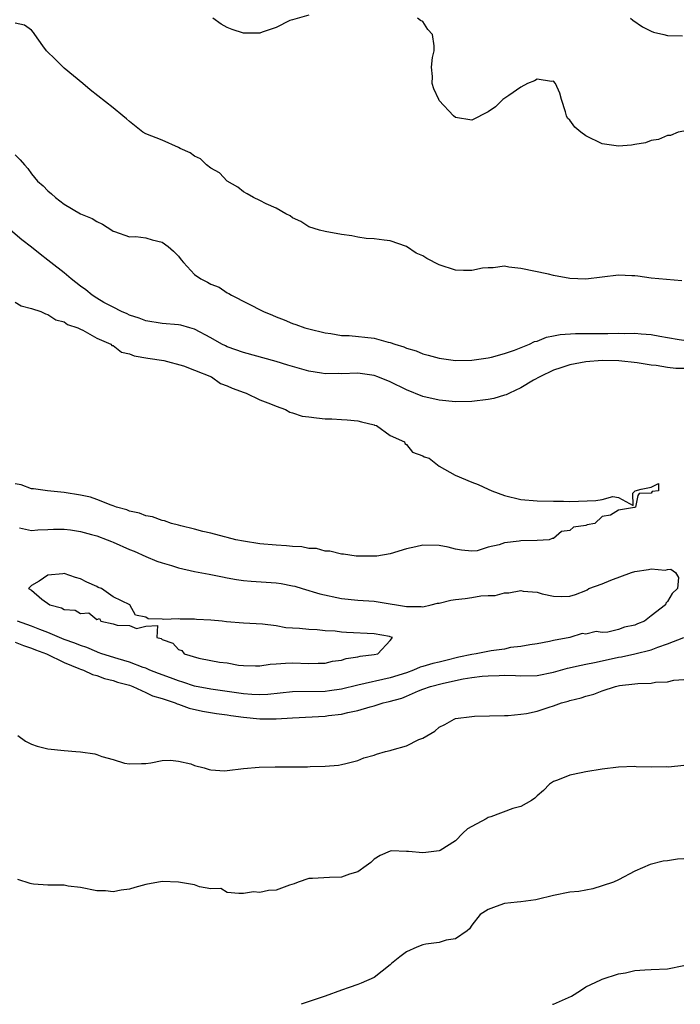
# Model space of a CAD drawing. Units: inches. Extents: x 2586000 to 2589000, y 1533000 to 1536000.
# Drawn here: x 2586214 to 2586295, y 1533000 to 1533121 of the extents above; entities that cross this region are included whole.
import ezdxf

# ---------------------------------------------------------------- set-up
doc = ezdxf.new("R2010")
doc.units = ezdxf.units.IN
doc.header["$MEASUREMENT"] = 0
doc.layers.add('LD25861533_2ft', color=254, linetype='Continuous')

msp = doc.modelspace()

# ---------------------------------------------------------------- linework, layer by layer
at = {"layer": 'LD25861533_2ft'}
for points, elevation in [([(2586249, 1533121.35), (2586247, 1533120.8), (2586246.69, 1533120.69), (2586245, 1533119.84), (2586243.29, 1533119.29), (2586243, 1533119.15), (2586241.15, 1533119.15), (2586241, 1533119.14), (2586239.61, 1533119.61), (2586239, 1533119.85), (2586238.26, 1533120.26), (2586237.23, 1533121)], 7590), ([(2586295, 1533107.13), (2586294.31, 1533107), (2586293.38, 1533106.62), (2586293, 1533106.6), (2586291.9, 1533106.1), (2586291, 1533105.99), (2586290.3, 1533105.7), (2586289, 1533105.51), (2586288.59, 1533105.41), (2586287, 1533105.29), (2586285, 1533105.59), (2586283, 1533106.57), (2586282.35, 1533107), (2586281.64, 1533107.64), (2586281, 1533108.49), (2586280.74, 1533108.74), (2586280.61, 1533109), (2586280.5, 1533109.5), (2586279.99, 1533111), (2586279.79, 1533111.79), (2586279.27, 1533113), (2586279, 1533113.28), (2586278.77, 1533113.23), (2586277, 1533113.51), (2586276.7, 1533113.3), (2586275.84, 1533113), (2586275, 1533112.55), (2586273.52, 1533111.52), (2586272.82, 1533111), (2586271.9, 1533110.1), (2586271, 1533109.49), (2586269, 1533108.48), (2586267, 1533108.81), (2586266.77, 1533109), (2586265, 1533110.91), (2586264.94, 1533111), (2586264.34, 1533112.34), (2586264.13, 1533113), (2586264.16, 1533113.84), (2586264.06, 1533115), (2586264.18, 1533116.18), (2586264.37, 1533117), (2586264.39, 1533117.61), (2586264.16, 1533119), (2586263.62, 1533119.62), (2586263, 1533120.6), (2586262.72, 1533120.72), (2586262.35, 1533121)], 7590), ([(2586288.47, 1533121), (2586288.75, 1533120.75), (2586289.93, 1533119.93), (2586291, 1533119.39), (2586291.28, 1533119.28), (2586292.54, 1533119), (2586293, 1533118.88), (2586294.84, 1533118.84)], 7588), ([(2586294.76, 1533088.76), (2586291.93, 1533089), (2586291, 1533089.1), (2586289.35, 1533089.35), (2586289, 1533089.38), (2586288.62, 1533089.38), (2586287, 1533089.46), (2586285, 1533089.2), (2586283, 1533088.97), (2586281, 1533089.05), (2586279, 1533089.44), (2586278.41, 1533089.59), (2586275, 1533090.3), (2586273.54, 1533090.46), (2586273, 1533090.55), (2586271.62, 1533090.38), (2586271, 1533090.38), (2586270.31, 1533090.31), (2586269, 1533090.04), (2586267.97, 1533090.03), (2586267, 1533090.08), (2586265, 1533090.74), (2586263.49, 1533091.49), (2586263, 1533091.84), (2586262.18, 1533092.18), (2586261, 1533092.97), (2586259, 1533093.67), (2586258.26, 1533093.74), (2586257, 1533093.92), (2586256.02, 1533093.98), (2586255, 1533094.12), (2586254.27, 1533094.27), (2586253, 1533094.45), (2586251, 1533094.83), (2586250.31, 1533095), (2586249, 1533095.4), (2586248.03, 1533096.03), (2586247, 1533096.48), (2586246.73, 1533096.73), (2586246.19, 1533097), (2586245, 1533097.7), (2586243.78, 1533098.22), (2586243, 1533098.62), (2586242.2, 1533099), (2586241.46, 1533099.46), (2586241, 1533099.67), (2586240.28, 1533100.28), (2586239, 1533100.99), (2586238.03, 1533102.03), (2586237, 1533102.6), (2586236.46, 1533103), (2586235.72, 1533103.72), (2586235, 1533104.06), (2586234.46, 1533104.46), (2586233.22, 1533105), (2586233, 1533105.13), (2586231, 1533106.01), (2586229, 1533106.82), (2586228.66, 1533107), (2586227, 1533108.31), (2586226.64, 1533108.64), (2586226.18, 1533109), (2586225, 1533110.01), (2586222.2, 1533112.2), (2586221.28, 1533113), (2586219, 1533114.88), (2586217.91, 1533115.91), (2586216.84, 1533117), (2586216.39, 1533117.61), (2586215.4, 1533119), (2586215.25, 1533119.25), (2586215, 1533119.51), (2586214.14, 1533120.14), (2586213, 1533120.37)], 7592), ([(2586213, 1533104.21), (2586213.6, 1533103.6), (2586214.12, 1533103), (2586214.55, 1533102.55), (2586215, 1533101.91), (2586215.73, 1533101), (2586216.43, 1533100.43), (2586217, 1533099.81), (2586217.44, 1533099.44), (2586217.91, 1533099), (2586219, 1533098.18), (2586221, 1533097), (2586222.43, 1533096.43), (2586223, 1533096.03), (2586223.71, 1533095.71), (2586224.83, 1533095), (2586225, 1533094.88), (2586225.17, 1533094.83), (2586227, 1533094.16), (2586227.78, 1533094.22), (2586229, 1533094.06), (2586229.8, 1533093.8), (2586231, 1533093.53), (2586231.73, 1533093), (2586232.39, 1533092.39), (2586233, 1533091.78), (2586233.36, 1533091.36), (2586233.62, 1533091), (2586235, 1533089.56), (2586235.77, 1533089), (2586236.59, 1533088.59), (2586237, 1533088.37), (2586237.99, 1533087.99), (2586239, 1533087.3), (2586239.21, 1533087.21), (2586239.52, 1533087), (2586243.43, 1533085), (2586244.56, 1533084.56), (2586245, 1533084.36), (2586245.99, 1533083.99), (2586247, 1533083.55), (2586247.42, 1533083.42), (2586248.51, 1533083), (2586249, 1533082.86), (2586251, 1533082.39), (2586251.7, 1533082.3), (2586253, 1533082.07), (2586253.95, 1533082.05), (2586257, 1533081.74), (2586258.74, 1533081.26), (2586259, 1533081.21), (2586259.56, 1533081), (2586260.67, 1533080.67), (2586261, 1533080.5), (2586262.17, 1533080.17), (2586263, 1533079.8), (2586263.66, 1533079.66), (2586265, 1533079.28), (2586267, 1533079.01), (2586269, 1533079.03), (2586271, 1533079.32), (2586271.4, 1533079.4), (2586273, 1533079.86), (2586274.25, 1533080.25), (2586276.08, 1533081), (2586276.69, 1533081.31), (2586277, 1533081.37), (2586278.14, 1533081.86), (2586279, 1533082), (2586279.82, 1533082.18), (2586281.7, 1533082.3), (2586283, 1533082.29), (2586283.69, 1533082.31), (2586285.69, 1533082.31), (2586287, 1533082.34), (2586287.69, 1533082.31), (2586289, 1533082.34), (2586289.75, 1533082.25), (2586291, 1533082.19), (2586292.04, 1533081.96), (2586293, 1533081.82), (2586294.45, 1533081.55), (2586295, 1533081.47)], 7594), ([(2586295, 1533078.03), (2586294.02, 1533078.02), (2586293, 1533078.12), (2586291.63, 1533078.37), (2586291, 1533078.41), (2586289.29, 1533078.71), (2586287.05, 1533078.95), (2586285, 1533079), (2586283, 1533078.84), (2586281, 1533078.47), (2586279.92, 1533078.08), (2586279, 1533077.79), (2586277.34, 1533077), (2586276.58, 1533076.58), (2586275, 1533075.66), (2586273.61, 1533075), (2586273.21, 1533074.79), (2586273, 1533074.72), (2586271.68, 1533074.32), (2586271, 1533074.19), (2586269, 1533073.96), (2586267, 1533073.94), (2586265, 1533074.13), (2586263, 1533074.59), (2586261, 1533075.38), (2586259, 1533076.36), (2586257.45, 1533077), (2586257, 1533077.17), (2586255, 1533077.44), (2586253, 1533077.37), (2586252.61, 1533077.39), (2586251, 1533077.36), (2586250.56, 1533077.44), (2586249, 1533077.68), (2586247, 1533078.25), (2586246.44, 1533078.44), (2586245, 1533078.87), (2586241, 1533079.97), (2586239, 1533080.68), (2586238.78, 1533080.78), (2586238.35, 1533081), (2586237, 1533081.77), (2586235, 1533082.84), (2586234.39, 1533083), (2586233.31, 1533083.31), (2586233, 1533083.38), (2586231, 1533083.52), (2586229, 1533083.86), (2586228.2, 1533084.2), (2586227, 1533084.57), (2586226.72, 1533084.72), (2586226.04, 1533085), (2586225, 1533085.52), (2586223.87, 1533086.13), (2586223, 1533086.63), (2586222.44, 1533087), (2586221.67, 1533087.67), (2586221, 1533088.13), (2586219.84, 1533089), (2586219, 1533089.74), (2586217.34, 1533091), (2586217, 1533091.31), (2586216.03, 1533092.03), (2586215, 1533092.91), (2586213.79, 1533093.79), (2586212.43, 1533095)], 7596), ([(2586213, 1533086.14), (2586213.72, 1533085.72), (2586215, 1533085.37), (2586216.14, 1533085), (2586216.7, 1533084.7), (2586217, 1533084.64), (2586217.97, 1533083.97), (2586219, 1533083.73), (2586219.41, 1533083.41), (2586220.67, 1533083), (2586221, 1533082.83), (2586221.27, 1533082.73), (2586223, 1533081.75), (2586224.71, 1533081), (2586224.85, 1533080.85), (2586225, 1533080.82), (2586226.03, 1533080.03), (2586227, 1533079.8), (2586227.56, 1533079.56), (2586229.26, 1533079.26), (2586231.22, 1533079), (2586233.65, 1533078.35), (2586235, 1533077.8), (2586237.07, 1533077), (2586238.18, 1533076.18), (2586239, 1533075.9), (2586239.59, 1533075.59), (2586241.07, 1533075.07), (2586241.3, 1533075), (2586243, 1533074.18), (2586244.31, 1533073.69), (2586245, 1533073.37), (2586246.14, 1533073), (2586246.66, 1533072.66), (2586247, 1533072.59), (2586248.18, 1533072.18), (2586249, 1533072.08), (2586249.95, 1533071.95), (2586251, 1533071.85), (2586251.83, 1533071.83), (2586253, 1533071.74), (2586253.71, 1533071.71), (2586255, 1533071.6), (2586255.45, 1533071.45), (2586257, 1533071.12), (2586257.07, 1533071.07), (2586257.3, 1533071), (2586259, 1533069.8), (2586260.75, 1533069), (2586260.8, 1533068.8), (2586261, 1533068.67), (2586261.74, 1533067.74), (2586263, 1533067.28), (2586263.17, 1533067.17), (2586263.75, 1533067), (2586265, 1533066.02), (2586266.94, 1533064.94), (2586269, 1533064.08), (2586269.78, 1533063.78), (2586271, 1533063.19), (2586271.44, 1533063), (2586273, 1533062.42), (2586275, 1533061.92), (2586277, 1533061.79), (2586279, 1533061.75), (2586280.25, 1533061.75), (2586281, 1533061.7), (2586284.2, 1533061.8), (2586285, 1533061.93), (2586286.3, 1533062.3), (2586287, 1533062.17), (2586288.79, 1533061.21), (2586288.74, 1533062.7), (2586289.04, 1533062.99), (2586289.78, 1533063.22), (2586291, 1533063.44), (2586291.89, 1533063.89), (2586291.89, 1533063), (2586291.1, 1533062.9), (2586291, 1533062.72), (2586289.51, 1533062.66), (2586289.36, 1533062.43), (2586289.09, 1533061), (2586288.96, 1533060.96), (2586287, 1533060.61), (2586286, 1533060), (2586285, 1533059.86), (2586284.08, 1533059), (2586283.15, 1533058.85), (2586283, 1533058.76), (2586281.47, 1533058.53), (2586281, 1533058.15), (2586280, 1533058), (2586279, 1533057.16), (2586278.85, 1533057.15), (2586278.47, 1533057), (2586277, 1533056.9), (2586275, 1533056.85), (2586274.81, 1533056.81), (2586273, 1533056.62), (2586272.37, 1533056.37), (2586271, 1533056.08), (2586269.66, 1533055.66), (2586269, 1533055.58), (2586267.73, 1533055.73), (2586267, 1533055.84), (2586266.09, 1533056.09), (2586265, 1533056.3), (2586263, 1533056.33), (2586262.13, 1533056.13), (2586261, 1533055.89), (2586259, 1533055.29), (2586257.34, 1533055), (2586257.03, 1533054.97), (2586255.02, 1533054.98), (2586254.81, 1533055), (2586253.25, 1533055.25), (2586253, 1533055.25), (2586251.6, 1533055.6), (2586251, 1533055.6), (2586249.93, 1533055.93), (2586249, 1533055.93), (2586248.14, 1533056.14), (2586247, 1533056.17), (2586246.27, 1533056.27), (2586245, 1533056.33), (2586243, 1533056.51), (2586241, 1533056.81), (2586240.04, 1533057), (2586239, 1533057.29), (2586238.64, 1533057.36), (2586237, 1533057.81), (2586235.99, 1533058.01), (2586235, 1533058.3), (2586233.31, 1533058.69), (2586233, 1533058.79), (2586232.15, 1533059), (2586231.31, 1533059.31), (2586231, 1533059.36), (2586229.81, 1533059.81), (2586229, 1533059.95), (2586228.25, 1533060.25), (2586227, 1533060.52), (2586226.67, 1533060.67), (2586225.43, 1533061), (2586225, 1533061.17), (2586224.77, 1533061.23), (2586223, 1533061.94), (2586222.22, 1533062.23), (2586221, 1533062.46), (2586219, 1533062.79), (2586216.94, 1533063), (2586215.23, 1533063.23), (2586215, 1533063.24), (2586213.72, 1533063.72), (2586213, 1533063.88)], 7598), ([(2586213.53, 1533058.47), (2586215, 1533058.14), (2586215.78, 1533058.22), (2586217, 1533058.26), (2586217.69, 1533058.31), (2586219, 1533058.31), (2586219.78, 1533058.22), (2586221, 1533058.03), (2586222.34, 1533057.66), (2586223, 1533057.47), (2586224.27, 1533057), (2586224.78, 1533056.78), (2586225, 1533056.7), (2586227, 1533055.82), (2586227.58, 1533055.58), (2586229, 1533054.94), (2586230.37, 1533054.37), (2586231, 1533054.16), (2586232.17, 1533053.83), (2586233, 1533053.57), (2586235, 1533053.12), (2586236.76, 1533052.76), (2586237, 1533052.73), (2586238.43, 1533052.43), (2586239, 1533052.34), (2586240.13, 1533052.13), (2586241, 1533052.02), (2586241.93, 1533051.93), (2586245, 1533051.72), (2586245.63, 1533051.63), (2586247, 1533051.36), (2586247.29, 1533051.29), (2586248.18, 1533051), (2586250.35, 1533050.35), (2586253, 1533049.8), (2586255, 1533049.59), (2586257, 1533049.45), (2586259, 1533049.15), (2586259.76, 1533049), (2586261, 1533048.79), (2586262.8, 1533048.8), (2586263, 1533048.78), (2586264.03, 1533049), (2586264.8, 1533049.2), (2586265, 1533049.23), (2586266.42, 1533049.58), (2586267, 1533049.66), (2586268.2, 1533049.8), (2586269, 1533049.91), (2586270.12, 1533050.12), (2586271, 1533050.15), (2586271.85, 1533050.15), (2586273, 1533050.49), (2586273.53, 1533050.47), (2586275, 1533050.77), (2586275.29, 1533050.71), (2586277, 1533050.56), (2586277.62, 1533050.38), (2586279, 1533050.09), (2586279.97, 1533050.03), (2586281, 1533050.07), (2586281.7, 1533050.3), (2586283, 1533050.79), (2586283.14, 1533050.86), (2586283.36, 1533051), (2586285, 1533051.59), (2586286.05, 1533052.05), (2586288.59, 1533053), (2586289, 1533053.12), (2586290.66, 1533053.34), (2586291, 1533053.45), (2586292.72, 1533053.28), (2586293, 1533053.36), (2586293.39, 1533053.39), (2586293.98, 1533053), (2586294.36, 1533052.36), (2586294.23, 1533051), (2586293.58, 1533050.42), (2586293, 1533049.43), (2586292.79, 1533049.21), (2586292.76, 1533049), (2586291, 1533047.65), (2586290.18, 1533047), (2586289.32, 1533046.68), (2586289, 1533046.53), (2586287.74, 1533046.26), (2586287, 1533045.99), (2586285.67, 1533045.67), (2586285, 1533045.64), (2586284.27, 1533045.73), (2586283, 1533045.42), (2586282.52, 1533045.48), (2586281.04, 1533045), (2586279, 1533044.64), (2586278.52, 1533044.52), (2586277, 1533044.21), (2586276.11, 1533044.11), (2586275, 1533043.9), (2586273.76, 1533043.76), (2586273, 1533043.59), (2586271.35, 1533043.35), (2586269.53, 1533043), (2586269, 1533042.93), (2586267.42, 1533042.58), (2586265.8, 1533042.2), (2586265, 1533041.99), (2586264.2, 1533041.8), (2586263, 1533041.46), (2586262.65, 1533041.35), (2586261.86, 1533041), (2586261, 1533040.69), (2586259, 1533040.04), (2586255, 1533039.16), (2586253, 1533038.68), (2586251.53, 1533038.47), (2586251, 1533038.4), (2586247, 1533038.32), (2586243.98, 1533038.02), (2586243, 1533037.96), (2586242, 1533038), (2586241, 1533038.09), (2586237, 1533038.65), (2586235, 1533039.04), (2586233.53, 1533039.53), (2586233, 1533039.67), (2586232.04, 1533040.04), (2586230.57, 1533040.57), (2586229.5, 1533041), (2586229, 1533041.23), (2586228.67, 1533041.33), (2586227, 1533041.98), (2586225.63, 1533042.37), (2586223.63, 1533043), (2586223.18, 1533043.18), (2586223, 1533043.23), (2586221.76, 1533043.76), (2586221, 1533044.01), (2586220.31, 1533044.31), (2586219, 1533044.78), (2586217, 1533045.61), (2586216.01, 1533045.99), (2586215, 1533046.41), (2586213.28, 1533047)], 7596), ([(2586213, 1533044.44), (2586214.02, 1533044.02), (2586215, 1533043.7), (2586215.49, 1533043.49), (2586216.81, 1533043), (2586219, 1533041.92), (2586220.78, 1533041.22), (2586221, 1533041.12), (2586221.36, 1533041), (2586222.45, 1533040.45), (2586223, 1533040.33), (2586223.96, 1533039.96), (2586225, 1533039.74), (2586225.54, 1533039.54), (2586227, 1533039.14), (2586227.4, 1533039), (2586229, 1533038.27), (2586229.83, 1533037.83), (2586231, 1533037.51), (2586232.6, 1533037), (2586232.86, 1533036.86), (2586233, 1533036.84), (2586234.32, 1533036.32), (2586235.95, 1533035.96), (2586237.68, 1533035.68), (2586239, 1533035.53), (2586239.45, 1533035.45), (2586241, 1533035.24), (2586243, 1533035.02), (2586245, 1533035.02), (2586247, 1533035.15), (2586251, 1533035.35), (2586251.42, 1533035.42), (2586253, 1533035.59), (2586253.8, 1533035.8), (2586255, 1533036.03), (2586256.51, 1533036.51), (2586257, 1533036.62), (2586258.14, 1533037), (2586258.85, 1533037.15), (2586260.42, 1533037.58), (2586261, 1533037.82), (2586262.46, 1533038.46), (2586263, 1533038.67), (2586263.91, 1533039), (2586265.38, 1533039.38), (2586267, 1533039.71), (2586267.92, 1533039.92), (2586269, 1533040.1), (2586270.25, 1533040.25), (2586271, 1533040.31), (2586272.36, 1533040.36), (2586273, 1533040.37), (2586274.34, 1533040.34), (2586275, 1533040.31), (2586277, 1533040.35), (2586279, 1533040.75), (2586280.75, 1533041.25), (2586282.39, 1533041.61), (2586283, 1533041.73), (2586284.05, 1533041.95), (2586285, 1533042.14), (2586287, 1533042.58), (2586287.37, 1533042.63), (2586289, 1533043), (2586291, 1533043.5), (2586291.83, 1533043.83), (2586293, 1533044.22), (2586294.99, 1533044.99)], 7598), ([(2586213.31, 1533033), (2586214.27, 1533032.27), (2586215, 1533031.91), (2586215.67, 1533031.67), (2586217, 1533031.33), (2586219, 1533031.13), (2586220.41, 1533031), (2586221, 1533030.97), (2586222.74, 1533030.74), (2586223, 1533030.65), (2586223.61, 1533030.39), (2586225, 1533030.05), (2586226.41, 1533029.59), (2586227, 1533029.49), (2586228.47, 1533029.53), (2586229, 1533029.55), (2586229.63, 1533029.63), (2586231, 1533029.92), (2586232.03, 1533029.97), (2586233, 1533029.85), (2586234.51, 1533029.49), (2586235, 1533029.32), (2586236.16, 1533029), (2586236.79, 1533028.79), (2586237, 1533028.75), (2586238.65, 1533028.65), (2586239, 1533028.69), (2586241, 1533028.95), (2586242.9, 1533029.1), (2586244.86, 1533029.14), (2586248.86, 1533029.14), (2586249.17, 1533029.17), (2586251, 1533029.2), (2586252.64, 1533029.36), (2586253, 1533029.42), (2586253.55, 1533029.55), (2586255, 1533029.93), (2586255.76, 1533030.24), (2586257, 1533030.58), (2586257.31, 1533030.69), (2586258.41, 1533031), (2586259, 1533031.15), (2586259.23, 1533031.23), (2586261, 1533031.72), (2586262.48, 1533032.48), (2586263, 1533032.67), (2586264.47, 1533033.53), (2586265, 1533034.02), (2586265.67, 1533034.33), (2586266.85, 1533035), (2586267, 1533035.05), (2586269, 1533035.31), (2586269.34, 1533035.34), (2586273, 1533035.45), (2586273.44, 1533035.44), (2586275, 1533035.59), (2586275.69, 1533035.69), (2586277, 1533035.97), (2586278.47, 1533036.47), (2586279, 1533036.63), (2586280, 1533037), (2586280.8, 1533037.2), (2586281, 1533037.28), (2586282.41, 1533037.59), (2586283, 1533037.8), (2586283.95, 1533038.05), (2586285, 1533038.45), (2586286.64, 1533039), (2586287.1, 1533039.1), (2586289, 1533039.31), (2586289.38, 1533039.38), (2586291, 1533039.41), (2586291.53, 1533039.53), (2586293, 1533039.58), (2586293.77, 1533039.77), (2586295, 1533039.86)], 7600), ([(2586295, 1533029.3), (2586293.11, 1533029.11), (2586292.87, 1533029.13), (2586291, 1533029.08), (2586289.15, 1533029.15), (2586289, 1533029.17), (2586287, 1533029.11), (2586285, 1533028.84), (2586283, 1533028.53), (2586282.39, 1533028.39), (2586281, 1533028.12), (2586279.51, 1533027.51), (2586279, 1533027.32), (2586278.54, 1533027), (2586277.77, 1533026.23), (2586277, 1533025.58), (2586276.72, 1533025.28), (2586276.32, 1533025), (2586275, 1533024.27), (2586274.03, 1533024.03), (2586271.31, 1533023), (2586271, 1533022.91), (2586270.76, 1533022.76), (2586269, 1533021.82), (2586268.45, 1533021.54), (2586267.9, 1533021), (2586267, 1533020.05), (2586265.13, 1533018.87), (2586265, 1533018.82), (2586263.36, 1533018.64), (2586263, 1533018.58), (2586261.24, 1533018.76), (2586261, 1533018.74), (2586259.16, 1533018.84), (2586259, 1533018.81), (2586257.76, 1533018.24), (2586257, 1533017.82), (2586256.59, 1533017.41), (2586256.05, 1533017), (2586255, 1533016.27), (2586253.98, 1533015.98), (2586253, 1533015.58), (2586251.55, 1533015.55), (2586249.44, 1533015.44), (2586249, 1533015.43), (2586247.68, 1533015), (2586247.2, 1533014.8), (2586246.62, 1533014.62), (2586245, 1533014.02), (2586244.04, 1533013.96), (2586243, 1533013.73), (2586242.22, 1533013.78), (2586241, 1533013.61), (2586240.42, 1533013.58), (2586239, 1533013.72), (2586238.19, 1533014.19), (2586237, 1533014.18), (2586235.59, 1533014.41), (2586235, 1533014.65), (2586233, 1533015), (2586231, 1533015.07), (2586229, 1533014.68), (2586227.66, 1533014.34), (2586227, 1533014.11), (2586225.98, 1533014.02), (2586225, 1533013.82), (2586224.06, 1533013.94), (2586223, 1533013.94), (2586221, 1533014.35), (2586219.49, 1533014.51), (2586219, 1533014.61), (2586217, 1533014.61), (2586215.24, 1533014.76), (2586215, 1533014.77), (2586214.81, 1533014.81), (2586213.3, 1533015.3)], 7602), ([(2586295, 1533017.85), (2586294.21, 1533017.79), (2586293, 1533017.61), (2586292.45, 1533017.55), (2586290.86, 1533017.14), (2586289, 1533016.32), (2586287, 1533015.29), (2586286.38, 1533015), (2586285, 1533014.52), (2586283.84, 1533014.16), (2586282.14, 1533013.86), (2586281, 1533013.75), (2586279, 1533013.37), (2586277, 1533012.84), (2586276.83, 1533012.83), (2586275, 1533012.58), (2586274.54, 1533012.54), (2586273, 1533012.35), (2586271.99, 1533011.99), (2586271, 1533011.65), (2586270.04, 1533011), (2586269, 1533009.69), (2586268.72, 1533009.28), (2586268.41, 1533009), (2586267, 1533008.02), (2586265.87, 1533007.87), (2586265, 1533007.57), (2586263.36, 1533007.36), (2586263, 1533007.28), (2586262.25, 1533007), (2586261, 1533006.42), (2586260.16, 1533005.84), (2586259.15, 1533005), (2586259, 1533004.84), (2586257, 1533003.3), (2586255.41, 1533002.59), (2586255, 1533002.45), (2586253.95, 1533002.05), (2586253, 1533001.75), (2586251, 1533001.01), (2586248.07, 1533000)], 7604), ([(2586278.91, 1533000), (2586279, 1533000.03), (2586281.22, 1533001), (2586282.32, 1533001.68), (2586283, 1533002.15), (2586284.83, 1533003), (2586285, 1533003.07), (2586287, 1533003.72), (2586287.85, 1533003.85), (2586289, 1533004.16), (2586290.21, 1533004.21), (2586291, 1533004.29), (2586293, 1533004.35), (2586295, 1533004.77)], 7606)]:
    msp.add_lwpolyline(points, dxfattribs=dict(at, elevation=elevation))
at = {"layer": 'LD25861533_2ft', "elevation": 7594}
msp.add_lwpolyline([(2586225, 1533050.01), (2586223.56, 1533051), (2586223.16, 1533051.16), (2586223, 1533051.26), (2586221.78, 1533051.78), (2586221, 1533052.19), (2586220.37, 1533052.37), (2586219, 1533052.85), (2586218.82, 1533052.82), (2586217, 1533052.67), (2586215.92, 1533051.92), (2586215, 1533051.4), (2586214.61, 1533051), (2586215, 1533050.81), (2586216.27, 1533049.73), (2586217.22, 1533049), (2586218.65, 1533048.65), (2586219, 1533048.43), (2586220.35, 1533048.35), (2586221, 1533047.94), (2586222.03, 1533048.03), (2586223, 1533047.23), (2586223.33, 1533047.33), (2586223.48, 1533047), (2586225, 1533046.7), (2586225.48, 1533046.52), (2586227, 1533046.49), (2586227.87, 1533046.13), (2586229, 1533046.39), (2586230.46, 1533046.46), (2586230.38, 1533045), (2586230.88, 1533044.88), (2586231, 1533044.78), (2586232.32, 1533044.32), (2586233, 1533043.54), (2586233.41, 1533043.41), (2586233.71, 1533043), (2586235.53, 1533042.47), (2586237, 1533042.2), (2586238.03, 1533041.97), (2586239, 1533041.88), (2586240.39, 1533041.61), (2586241, 1533041.57), (2586242.47, 1533041.53), (2586243, 1533041.53), (2586244.27, 1533041.73), (2586245, 1533041.77), (2586246.13, 1533041.87), (2586247, 1533041.88), (2586249, 1533041.81), (2586250.14, 1533041.86), (2586251, 1533041.87), (2586251.89, 1533042.1), (2586253, 1533042.22), (2586253.57, 1533042.43), (2586255, 1533042.63), (2586255.29, 1533042.71), (2586257, 1533042.91), (2586257.45, 1533043), (2586259, 1533044.62), (2586259.28, 1533045), (2586259, 1533045.1), (2586258.88, 1533045.12), (2586257, 1533045.44), (2586253.62, 1533045.62), (2586253, 1533045.67), (2586252.23, 1533045.77), (2586251, 1533045.83), (2586250.04, 1533045.96), (2586249, 1533045.97), (2586247.87, 1533046.13), (2586247, 1533046.14), (2586246.19, 1533046.19), (2586245, 1533046.45), (2586243.34, 1533046.66), (2586241, 1533046.76), (2586238.92, 1533046.92), (2586238.37, 1533047), (2586237, 1533047.13), (2586235.23, 1533047.23), (2586235, 1533047.26), (2586233.24, 1533047.24), (2586233, 1533047.28), (2586231.21, 1533047.21), (2586231, 1533047.27), (2586229.31, 1533047.31), (2586229, 1533047.51), (2586227.75, 1533047.75), (2586227.06, 1533049)], close=True, dxfattribs=at)

doc.saveas('drawing.dxf')
